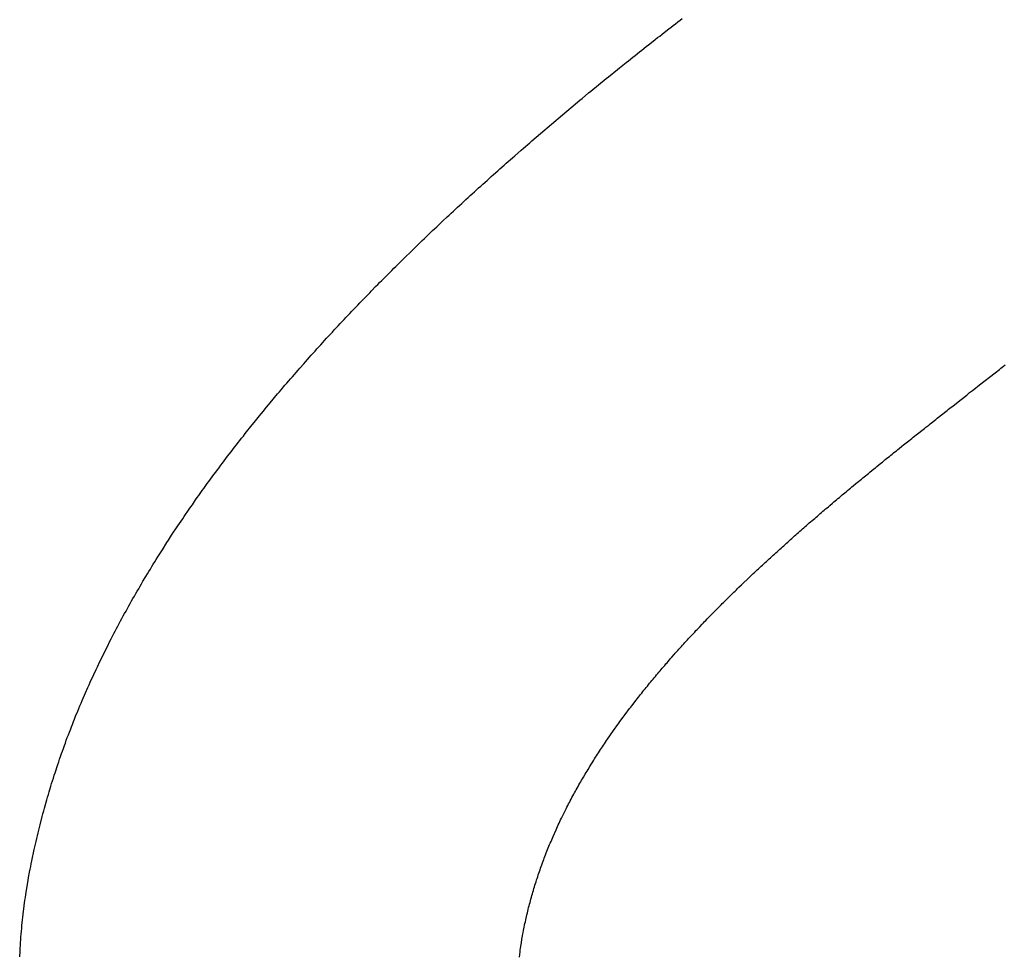
# Model space of a CAD drawing. Extents: x 0 to 1189, y 0 to 841.
# Drawn here: x 769 to 769, y 439 to 440 of the extents above; entities that cross this region are included whole.
import ezdxf

# ---------------------------------------------------------------- set-up
doc = ezdxf.new("R2010")
doc.units = 0
doc.header["$LTSCALE"] = 65.395
doc.linetypes.add('HIDDEN', pattern=[0.2, 0.1, -0.1])
doc.layers.add('7_ALL_FEATURES', color=7, linetype='CONTINUOUS')

msp = doc.modelspace()

# ---------------------------------------------------------------- linework, layer by layer
at = {"layer": '7_ALL_FEATURES', "color": 8, "linetype": 'HIDDEN'}
for p, q in [((769.06905, 439.72343), (769.07089, 439.72478)), ((769.07089, 439.72478), (769.07274, 439.72628)), ((769.07274, 439.72628), (769.07458, 439.72763)), ((769.07458, 439.72763), (769.07643, 439.72913)), ((769.07643, 439.72913), (769.07829, 439.73048)), ((769.07829, 439.73048), (769.08013, 439.73198)), ((769.05799, 439.71473), (769.05984, 439.71623)), ((769.05984, 439.71623), (769.06167, 439.71758)), ((769.06167, 439.71758), (769.06351, 439.71908)), ((769.06351, 439.71908), (769.06536, 439.72043)), ((769.06536, 439.72043), (769.06905, 439.72343)), ((769.04698, 439.70603), (769.05064, 439.70903)), ((769.05064, 439.70903), (769.05249, 439.71038)), ((769.05249, 439.71038), (769.05615, 439.71338)), ((769.05615, 439.71338), (769.05799, 439.71473)), ((769.03602, 439.69733), (769.03966, 439.70033)), ((769.03966, 439.70033), (769.04149, 439.70168)), ((769.04149, 439.70168), (769.04515, 439.70468)), ((769.04515, 439.70468), (769.04698, 439.70603)), ((769.02873, 439.69148), (769.03419, 439.69598)), ((769.03419, 439.69598), (769.03602, 439.69733)), ((769.01782, 439.68278), (769.01964, 439.68413)), ((769.01964, 439.68413), (769.0269, 439.69013)), ((769.0269, 439.69013), (769.02873, 439.69148)), ((769.00518, 439.67228), (769.01782, 439.68278)), ((768.99796, 439.66643), (769.00338, 439.67093)), ((769.00338, 439.67093), (769.00518, 439.67228)), ((768.98899, 439.65893), (768.99079, 439.66043)), ((768.99079, 439.66043), (768.99258, 439.66193)), ((768.99258, 439.66193), (768.99618, 439.66493)), ((768.99618, 439.66493), (768.99796, 439.66643)), ((768.96936, 439.64243), (768.98541, 439.65593)), ((768.98541, 439.65593), (768.98721, 439.65743)), ((768.98721, 439.65743), (768.98899, 439.65893)), ((768.95695, 439.63178), (768.96759, 439.64078)), ((768.96759, 439.64078), (768.96936, 439.64243)), ((768.94989, 439.62563), (768.95518, 439.63013)), ((768.95518, 439.63013), (768.95695, 439.63178)), ((768.9411, 439.61783), (768.94285, 439.61948)), ((768.94285, 439.61948), (768.94813, 439.62398)), ((768.94813, 439.62398), (768.94989, 439.62563)), ((768.9306, 439.60868), (768.93409, 439.61168)), ((768.93409, 439.61168), (768.93583, 439.61333)), ((768.93583, 439.61333), (768.9411, 439.61783)), ((768.92362, 439.60238), (768.92536, 439.60403)), ((768.92536, 439.60403), (768.92884, 439.60703)), ((768.92884, 439.60703), (768.9306, 439.60868)), ((768.91494, 439.59458), (768.91666, 439.59623)), ((768.91666, 439.59623), (768.92014, 439.59923)), ((768.92014, 439.59923), (768.92188, 439.60088)), ((768.92188, 439.60088), (768.92362, 439.60238)), ((768.9063, 439.58678), (768.90802, 439.58828)), ((768.90802, 439.58828), (768.90975, 439.58993)), ((768.90975, 439.58993), (768.91147, 439.59143)), ((768.91147, 439.59143), (768.9132, 439.59308)), ((768.9132, 439.59308), (768.91494, 439.59458)), ((768.89769, 439.57883), (768.89941, 439.58048)), ((768.89941, 439.58048), (768.90112, 439.58198)), ((768.90112, 439.58198), (768.90285, 439.58363)), ((768.90285, 439.58363), (768.90457, 439.58513)), ((768.90457, 439.58513), (768.9063, 439.58678)), ((768.88912, 439.57088), (768.89083, 439.57253)), ((768.89083, 439.57253), (768.89254, 439.57403)), ((768.89254, 439.57403), (768.89598, 439.57733)), ((768.89598, 439.57733), (768.89769, 439.57883)), ((768.87891, 439.56128), (768.88062, 439.56293)), ((768.88062, 439.56293), (768.88231, 439.56458)), ((768.88231, 439.56458), (768.88401, 439.56608)), ((768.88401, 439.56608), (768.88743, 439.56938)), ((768.88743, 439.56938), (768.88912, 439.57088)), ((768.87045, 439.55318), (768.87384, 439.55648)), ((768.87384, 439.55648), (768.87552, 439.55813)), ((768.87552, 439.55813), (768.87721, 439.55963)), ((768.87721, 439.55963), (768.87891, 439.56128)), ((768.86203, 439.54508), (768.86539, 439.54838)), ((768.86539, 439.54838), (768.86709, 439.55003)), ((768.86709, 439.55003), (768.86877, 439.55168)), ((768.86877, 439.55168), (768.87045, 439.55318)), ((768.85368, 439.53698), (768.85701, 439.54028)), ((768.85701, 439.54028), (768.86037, 439.54358)), ((768.86037, 439.54358), (768.86203, 439.54508)), ((768.84702, 439.53038), (768.84867, 439.53203)), ((768.84867, 439.53203), (768.852, 439.53533)), ((768.852, 439.53533), (768.85368, 439.53698)), ((768.83874, 439.52213), (768.84039, 439.52393)), ((768.84039, 439.52393), (768.84204, 439.52558)), ((768.84204, 439.52558), (768.8437, 439.52723)), ((768.8437, 439.52723), (768.84535, 439.52873)), ((768.84535, 439.52873), (768.84702, 439.53038)), ((768.83052, 439.51388), (768.83215, 439.51553)), ((768.83215, 439.51553), (768.8338, 439.51718)), ((768.8338, 439.51718), (768.83544, 439.51883)), ((768.83544, 439.51883), (768.83874, 439.52213)), ((768.82234, 439.50563), (768.82398, 439.50728)), ((768.82398, 439.50728), (768.8256, 439.50893)), ((768.8256, 439.50893), (768.82887, 439.51223)), ((768.82887, 439.51223), (768.83052, 439.51388)), ((768.81423, 439.49708), (768.81585, 439.49888)), ((768.81585, 439.49888), (768.82071, 439.50383)), ((768.82071, 439.50383), (768.82234, 439.50563)), ((768.80457, 439.48703), (768.80778, 439.49033)), ((768.80778, 439.49033), (768.80938, 439.49213)), ((768.80938, 439.49213), (768.811, 439.49378)), ((768.811, 439.49378), (768.81261, 439.49543)), ((768.81261, 439.49543), (768.81423, 439.49708)), ((768.79977, 439.48193), (768.80136, 439.48358)), ((768.80136, 439.48358), (768.80296, 439.48523)), ((768.80296, 439.48523), (768.80457, 439.48703)), ((768.79182, 439.47338), (768.79341, 439.47503)), ((768.79341, 439.47503), (768.795, 439.47683)), ((768.795, 439.47683), (768.79818, 439.48013)), ((768.79818, 439.48013), (768.79977, 439.48193)), ((768.78394, 439.46468), (768.7855, 439.46648)), ((768.7855, 439.46648), (768.78708, 439.46813)), ((768.78708, 439.46813), (768.78865, 439.46993)), ((768.78865, 439.46993), (768.79024, 439.47158)), ((768.79024, 439.47158), (768.79182, 439.47338)), ((768.77767, 439.45778), (768.77923, 439.45943)), ((768.77923, 439.45943), (768.78081, 439.46123)), ((768.78081, 439.46123), (768.78237, 439.46303)), ((768.78237, 439.46303), (768.78394, 439.46468)), ((768.76992, 439.44908), (768.77146, 439.45073)), ((768.77146, 439.45073), (768.77301, 439.45253)), ((768.77301, 439.45253), (768.77457, 439.45433)), ((768.77457, 439.45433), (768.77611, 439.45598)), ((768.77611, 439.45598), (768.77767, 439.45778)), ((768.76069, 439.43843), (768.76528, 439.44383)), ((768.76528, 439.44383), (768.76683, 439.44548)), ((768.76683, 439.44548), (768.76992, 439.44908)), ((769.33641, 439.44173), (769.33987, 439.44443)), ((769.33987, 439.44443), (769.34104, 439.44533)), ((769.34104, 439.44533), (769.34335, 439.44713)), ((769.34335, 439.44713), (769.34452, 439.44803)), ((768.75612, 439.43318), (768.75763, 439.43498)), ((768.75763, 439.43498), (768.75916, 439.43678)), ((768.75916, 439.43678), (768.76069, 439.43843)), ((769.32481, 439.43258), (769.32712, 439.43438)), ((769.32712, 439.43438), (769.32829, 439.43528)), ((769.32829, 439.43528), (769.33176, 439.43798)), ((769.33176, 439.43798), (769.33293, 439.43888)), ((769.33293, 439.43888), (769.33524, 439.44068)), ((769.33524, 439.44068), (769.33641, 439.44173)), ((768.74854, 439.42433), (768.75006, 439.42613)), ((768.75006, 439.42613), (768.75156, 439.42778)), ((768.75156, 439.42778), (768.75459, 439.43138)), ((768.75459, 439.43138), (768.75612, 439.43318)), ((769.31554, 439.42538), (769.31785, 439.42718)), ((769.31785, 439.42718), (769.31902, 439.42808)), ((769.31902, 439.42808), (769.32364, 439.43168)), ((769.32364, 439.43168), (769.32481, 439.43258)), ((768.74254, 439.41713), (768.74854, 439.42433)), ((769.30165, 439.41443), (769.30743, 439.41893)), ((769.30743, 439.41893), (769.3086, 439.41983)), ((769.3086, 439.41983), (769.31322, 439.42343)), ((769.31322, 439.42343), (769.31439, 439.42433)), ((769.31439, 439.42433), (769.31554, 439.42538)), ((768.73512, 439.40813), (768.73659, 439.40993)), ((768.73659, 439.40993), (768.73956, 439.41353)), ((768.73956, 439.41353), (768.74106, 439.41533)), ((768.74106, 439.41533), (768.74254, 439.41713)), ((769.28893, 439.40438), (769.29702, 439.41068)), ((769.29702, 439.41068), (769.29817, 439.41173)), ((769.29817, 439.41173), (769.30048, 439.41353)), ((769.30048, 439.41353), (769.30165, 439.41443)), ((768.72922, 439.40093), (768.73363, 439.40633)), ((768.73363, 439.40633), (768.73512, 439.40813)), ((769.28314, 439.39988), (769.28776, 439.40348)), ((769.28776, 439.40348), (769.28893, 439.40438)), ((768.72193, 439.39178), (768.72775, 439.39898)), ((768.72775, 439.39898), (768.72922, 439.40093)), ((769.27161, 439.39073), (769.27854, 439.39613)), ((769.27854, 439.39613), (769.27968, 439.39703)), ((769.27968, 439.39703), (769.28199, 439.39883)), ((769.28199, 439.39883), (769.28314, 439.39988)), ((768.71617, 439.38443), (768.7176, 439.38623)), ((768.7176, 439.38623), (768.71904, 439.38803)), ((768.71904, 439.38803), (768.72049, 439.38983)), ((768.72049, 439.38983), (768.72193, 439.39178)), ((769.26469, 439.38518), (769.26816, 439.38788)), ((769.26816, 439.38788), (769.2693, 439.38878)), ((769.2693, 439.38878), (769.27045, 439.38968)), ((769.27045, 439.38968), (769.27161, 439.39073)), ((768.71046, 439.37693), (768.71187, 439.37888)), ((768.71187, 439.37888), (768.71331, 439.38068)), ((768.71331, 439.38068), (768.71473, 439.38248)), ((768.71473, 439.38248), (768.71617, 439.38443)), ((769.25436, 439.37693), (769.2555, 439.37783)), ((769.2555, 439.37783), (769.25665, 439.37873)), ((769.25665, 439.37873), (769.25779, 439.37963)), ((769.25779, 439.37963), (769.2601, 439.38143)), ((769.2601, 439.38143), (769.26124, 439.38248)), ((769.26124, 439.38248), (769.26355, 439.38428)), ((769.26355, 439.38428), (769.26469, 439.38518)), ((768.70339, 439.36763), (768.70479, 439.36958)), ((768.70479, 439.36958), (768.7062, 439.37138)), ((768.7062, 439.37138), (768.70761, 439.37333)), ((768.70761, 439.37333), (768.71046, 439.37693)), ((769.24404, 439.36853), (769.24518, 439.36943)), ((769.24518, 439.36943), (769.24632, 439.37048)), ((769.24632, 439.37048), (769.24747, 439.37138)), ((769.24747, 439.37138), (769.24861, 439.37228)), ((769.24861, 439.37228), (769.24977, 439.37318)), ((769.24977, 439.37318), (769.25091, 439.37408)), ((769.25091, 439.37408), (769.25206, 439.37498)), ((769.25206, 439.37498), (769.2532, 439.37603)), ((769.2532, 439.37603), (769.25436, 439.37693)), ((768.6978, 439.36013), (768.69919, 439.36208)), ((768.69919, 439.36208), (768.70059, 439.36388)), ((768.70059, 439.36388), (768.70198, 439.36583)), ((768.70198, 439.36583), (768.70339, 439.36763)), ((769.23375, 439.36028), (769.23717, 439.36298)), ((769.23717, 439.36298), (769.23832, 439.36388)), ((769.23832, 439.36388), (769.23946, 439.36493)), ((769.23946, 439.36493), (769.24288, 439.36763)), ((769.24288, 439.36763), (769.24404, 439.36853)), ((768.69228, 439.35263), (768.69364, 439.35458)), ((768.69364, 439.35458), (768.69502, 439.35638)), ((768.69502, 439.35638), (768.69642, 439.35833)), ((768.69642, 439.35833), (768.6978, 439.36013)), ((769.2235, 439.35188), (769.22692, 439.35458)), ((769.22692, 439.35458), (769.22805, 439.35548)), ((769.22805, 439.35548), (769.22919, 439.35653)), ((769.22919, 439.35653), (769.23261, 439.35923)), ((769.23261, 439.35923), (769.23375, 439.36028)), ((768.6841, 439.34123), (768.6868, 439.34513)), ((768.6868, 439.34513), (768.68817, 439.34693)), ((768.68817, 439.34693), (768.6909, 439.35083)), ((768.6909, 439.35083), (768.69228, 439.35263)), ((769.21444, 439.34423), (769.21557, 439.34528)), ((769.21557, 439.34528), (769.21671, 439.34618)), ((769.21671, 439.34618), (769.21783, 439.34708)), ((769.21783, 439.34708), (769.21897, 439.34813)), ((769.21897, 439.34813), (769.2201, 439.34903)), ((769.2201, 439.34903), (769.22238, 439.35083)), ((769.22238, 439.35083), (769.2235, 439.35188)), ((768.67873, 439.33358), (768.6814, 439.33748)), ((768.6814, 439.33748), (768.68275, 439.33943)), ((768.68275, 439.33943), (768.6841, 439.34123)), ((769.20429, 439.33583), (769.20654, 439.33763)), ((769.20654, 439.33763), (769.20766, 439.33868)), ((769.20766, 439.33868), (769.20879, 439.33958)), ((769.20879, 439.33958), (769.20993, 439.34048)), ((769.20993, 439.34048), (769.21105, 439.34153)), ((769.21105, 439.34153), (769.21218, 439.34243)), ((769.21218, 439.34243), (769.21332, 439.34333)), ((769.21332, 439.34333), (769.21444, 439.34423)), ((768.6721, 439.32398), (768.67606, 439.32983)), ((768.67606, 439.32983), (768.6774, 439.33178)), ((768.6774, 439.33178), (768.67873, 439.33358)), ((769.1953, 439.32818), (769.19643, 439.32908)), ((769.19643, 439.32908), (769.19755, 439.33013)), ((769.19755, 439.33013), (769.19868, 439.33103)), ((769.19868, 439.33103), (769.19979, 439.33193)), ((769.19979, 439.33193), (769.20091, 439.33298)), ((769.20091, 439.33298), (769.20316, 439.33478)), ((769.20316, 439.33478), (769.20429, 439.33583)), ((768.66948, 439.32008), (768.6708, 439.32203)), ((768.6708, 439.32203), (768.6721, 439.32398)), ((769.18638, 439.32053), (769.1886, 439.32233)), ((769.1886, 439.32233), (769.18972, 439.32338)), ((769.18972, 439.32338), (769.19083, 439.32428)), ((769.19083, 439.32428), (769.19196, 439.32533)), ((769.19196, 439.32533), (769.19307, 439.32623)), ((769.19307, 439.32623), (769.19419, 439.32713)), ((769.19419, 439.32713), (769.1953, 439.32818)), ((768.66172, 439.30853), (768.66688, 439.31633)), ((768.66688, 439.31633), (768.66819, 439.31828)), ((768.66819, 439.31828), (768.66948, 439.32008)), ((769.1775, 439.31273), (769.17861, 439.31378)), ((769.17861, 439.31378), (769.1797, 439.31468)), ((769.1797, 439.31468), (769.18081, 439.31558)), ((769.18081, 439.31558), (769.18192, 439.31663)), ((769.18192, 439.31663), (769.18303, 439.31753)), ((769.18303, 439.31753), (769.18416, 439.31858)), ((769.18416, 439.31858), (769.18527, 439.31948)), ((769.18527, 439.31948), (769.18638, 439.32053)), ((768.65917, 439.30463), (768.66172, 439.30853)), ((769.16757, 439.30403), (769.16866, 439.30493)), ((769.16866, 439.30493), (769.16977, 439.30598)), ((769.16977, 439.30598), (769.17087, 439.30688)), ((769.17087, 439.30688), (769.17196, 439.30793)), ((769.17196, 439.30793), (769.17307, 439.30883)), ((769.17307, 439.30883), (769.17418, 439.30988)), ((769.17418, 439.30988), (769.17528, 439.31078)), ((769.17528, 439.31078), (769.17639, 439.31183)), ((769.17639, 439.31183), (769.1775, 439.31273)), ((768.6504, 439.29083), (768.65413, 439.29668)), ((768.65413, 439.29668), (768.65791, 439.30253)), ((768.65791, 439.30253), (768.65917, 439.30463)), ((769.15881, 439.29608), (769.15989, 439.29713)), ((769.15989, 439.29713), (769.16098, 439.29803)), ((769.16098, 439.29803), (769.16208, 439.29908)), ((769.16208, 439.29908), (769.16317, 439.29998)), ((769.16317, 439.29998), (769.16427, 439.30103)), ((769.16427, 439.30103), (769.16536, 439.30193)), ((769.16536, 439.30193), (769.16647, 439.30298)), ((769.16647, 439.30298), (769.16757, 439.30403)), ((768.64792, 439.28678), (768.64915, 439.28873)), ((768.64915, 439.28873), (768.6504, 439.29083)), ((769.15009, 439.28813), (769.15119, 439.28918)), ((769.15119, 439.28918), (769.15227, 439.29008)), ((769.15227, 439.29008), (769.15335, 439.29113)), ((769.15335, 439.29113), (769.15444, 439.29218)), ((769.15444, 439.29218), (769.15554, 439.29308)), ((769.15554, 439.29308), (769.15662, 439.29413)), ((769.15662, 439.29413), (769.15771, 439.29503)), ((769.15771, 439.29503), (769.15881, 439.29608)), ((768.64305, 439.27883), (768.64426, 439.28078)), ((768.64426, 439.28078), (768.64548, 439.28288)), ((768.64548, 439.28288), (768.64671, 439.28483)), ((768.64671, 439.28483), (768.64792, 439.28678)), ((769.14145, 439.28018), (769.14253, 439.28108)), ((769.14253, 439.28108), (769.14469, 439.28318)), ((769.14469, 439.28318), (769.14577, 439.28408)), ((769.14577, 439.28408), (769.14793, 439.28618)), ((769.14793, 439.28618), (769.14901, 439.28708)), ((769.14901, 439.28708), (769.15009, 439.28813)), ((768.63825, 439.27088), (768.64065, 439.27478)), ((768.64065, 439.27478), (768.64185, 439.27688)), ((768.64185, 439.27688), (768.64305, 439.27883)), ((769.12969, 439.26893), (769.13395, 439.27313)), ((769.13395, 439.27313), (769.13503, 439.27403)), ((769.13503, 439.27403), (769.13716, 439.27613)), ((769.13716, 439.27613), (769.13824, 439.27718)), ((769.13824, 439.27718), (769.13931, 439.27808)), ((769.13931, 439.27808), (769.14039, 439.27913)), ((769.14039, 439.27913), (769.14145, 439.28018)), ((768.63354, 439.26278), (768.63471, 439.26473)), ((768.63471, 439.26473), (768.63588, 439.26683)), ((768.63588, 439.26683), (768.63706, 439.26878)), ((768.63706, 439.26878), (768.63825, 439.27088)), ((769.1244, 439.26383), (769.12546, 439.26488)), ((769.12546, 439.26488), (769.12651, 439.26593)), ((769.12651, 439.26593), (769.12864, 439.26803)), ((769.12864, 439.26803), (769.12969, 439.26893)), ((768.62889, 439.25468), (768.63004, 439.25663)), ((768.63004, 439.25663), (768.6312, 439.25873)), ((768.6312, 439.25873), (768.63237, 439.26068)), ((768.63237, 439.26068), (768.63354, 439.26278)), ((769.116, 439.25558), (769.11703, 439.25663)), ((769.11703, 439.25663), (769.12123, 439.26083)), ((769.12123, 439.26083), (769.1223, 439.26188)), ((769.1223, 439.26188), (769.12335, 439.26278)), ((769.12335, 439.26278), (769.1244, 439.26383)), ((768.62434, 439.24643), (768.62547, 439.24853)), ((768.62547, 439.24853), (768.62661, 439.25063)), ((768.62661, 439.25063), (768.62775, 439.25258)), ((768.62775, 439.25258), (768.62889, 439.25468)), ((769.1056, 439.24523), (769.11078, 439.25048)), ((769.11078, 439.25048), (769.11183, 439.25153)), ((769.11183, 439.25153), (769.11286, 439.25258)), ((769.11286, 439.25258), (769.1139, 439.25348)), ((769.1139, 439.25348), (769.116, 439.25558)), ((768.61987, 439.23833), (768.62098, 439.24028)), ((768.62098, 439.24028), (768.62209, 439.24238)), ((768.62209, 439.24238), (768.62322, 439.24448)), ((768.62322, 439.24448), (768.62434, 439.24643)), ((769.10047, 439.23998), (769.10251, 439.24208)), ((769.10251, 439.24208), (769.10458, 439.24418)), ((769.10458, 439.24418), (769.1056, 439.24523)), ((768.61659, 439.23203), (768.61767, 439.23413)), ((768.61767, 439.23413), (768.61878, 439.23623)), ((768.61878, 439.23623), (768.61987, 439.23833)), ((769.09233, 439.23143), (769.09335, 439.23248)), ((769.09335, 439.23248), (769.09435, 439.23353)), ((769.09435, 439.23353), (769.09639, 439.23563)), ((769.09639, 439.23563), (769.0974, 439.23668)), ((769.0974, 439.23668), (769.09842, 439.23773)), ((769.09842, 439.23773), (769.09945, 439.23878)), ((769.09945, 439.23878), (769.10047, 439.23998)), ((768.61227, 439.22378), (768.61335, 439.22588)), ((768.61335, 439.22588), (768.61441, 439.22798)), ((768.61441, 439.22798), (768.61549, 439.23008)), ((768.61549, 439.23008), (768.61659, 439.23203)), ((769.08529, 439.22393), (769.0863, 439.22498)), ((769.0863, 439.22498), (769.08729, 439.22603)), ((769.08729, 439.22603), (769.0893, 439.22813)), ((769.0893, 439.22813), (769.09032, 439.22918)), ((769.09032, 439.22918), (769.09132, 439.23038)), ((769.09132, 439.23038), (769.09233, 439.23143)), ((768.60805, 439.21553), (768.6091, 439.21748)), ((768.6091, 439.21748), (768.6112, 439.22168)), ((768.6112, 439.22168), (768.61227, 439.22378)), ((769.07736, 439.21523), (769.07835, 439.21628)), ((769.07835, 439.21628), (769.07932, 439.21733)), ((769.07932, 439.21733), (769.08031, 439.21838)), ((769.08031, 439.21838), (769.0813, 439.21958)), ((769.0813, 439.21958), (769.08231, 439.22063)), ((769.08231, 439.22063), (769.08429, 439.22273)), ((769.08429, 439.22273), (769.08529, 439.22393)), ((768.60291, 439.20503), (768.60495, 439.20923)), ((768.60495, 439.20923), (768.60805, 439.21553)), ((769.0705, 439.20743), (769.07148, 439.20863)), ((769.07148, 439.20863), (769.07343, 439.21073)), ((769.07343, 439.21073), (769.0744, 439.21193)), ((769.0744, 439.21193), (769.07539, 439.21298)), ((769.07539, 439.21298), (769.07637, 439.21403)), ((769.07637, 439.21403), (769.07736, 439.21523)), ((768.59991, 439.19858), (768.6009, 439.20083)), ((768.6009, 439.20083), (768.60291, 439.20503)), ((769.06375, 439.19963), (769.06471, 439.20083)), ((769.06471, 439.20083), (769.06567, 439.20188)), ((769.06567, 439.20188), (769.06663, 439.20308)), ((769.06663, 439.20308), (769.06759, 439.20413)), ((769.06759, 439.20413), (769.06857, 439.20518)), ((769.06857, 439.20518), (769.06954, 439.20638)), ((769.06954, 439.20638), (769.0705, 439.20743)), ((768.595, 439.18808), (768.59793, 439.19438)), ((768.59793, 439.19438), (768.59991, 439.19858)), ((769.05616, 439.19063), (769.05711, 439.19183)), ((769.05711, 439.19183), (769.05805, 439.19288)), ((769.05805, 439.19288), (769.059, 439.19408)), ((769.059, 439.19408), (769.05994, 439.19513)), ((769.05994, 439.19513), (769.06089, 439.19633)), ((769.06089, 439.19633), (769.06185, 439.19738)), ((769.06185, 439.19738), (769.06279, 439.19858)), ((769.06279, 439.19858), (769.06375, 439.19963)), ((768.59121, 439.17953), (768.5931, 439.18373)), ((768.5931, 439.18373), (768.59404, 439.18598)), ((768.59404, 439.18598), (768.595, 439.18808)), ((769.04964, 439.18268), (769.05055, 439.18388)), ((769.05055, 439.18388), (769.05148, 439.18493)), ((769.05148, 439.18493), (769.05334, 439.18733)), ((769.05334, 439.18733), (769.05429, 439.18838)), ((769.05429, 439.18838), (769.05522, 439.18958)), ((769.05522, 439.18958), (769.05616, 439.19063)), ((768.58935, 439.17518), (768.59028, 439.17743)), ((768.59028, 439.17743), (768.59121, 439.17953)), ((769.04322, 439.17458), (769.04412, 439.17578)), ((769.04412, 439.17578), (769.04503, 439.17698)), ((769.04503, 439.17698), (769.04595, 439.17803)), ((769.04595, 439.17803), (769.04686, 439.17923)), ((769.04686, 439.17923), (769.04779, 439.18043)), ((769.04779, 439.18043), (769.04871, 439.18148)), ((769.04871, 439.18148), (769.04964, 439.18268)), ((768.5857, 439.16663), (768.5866, 439.16873)), ((768.5866, 439.16873), (768.5875, 439.17098)), ((768.5875, 439.17098), (768.58842, 439.17308)), ((768.58842, 439.17308), (768.58935, 439.17518)), ((769.03692, 439.16648), (769.03782, 439.16768)), ((769.03782, 439.16768), (769.0387, 439.16873)), ((769.0387, 439.16873), (769.0423, 439.17353)), ((769.0423, 439.17353), (769.04322, 439.17458)), ((768.58216, 439.15793), (768.58303, 439.16018)), ((768.58303, 439.16018), (768.5848, 439.16438)), ((768.5848, 439.16438), (768.5857, 439.16663)), ((769.03162, 439.15943), (769.03251, 439.16063)), ((769.03251, 439.16063), (769.03338, 439.16168)), ((769.03338, 439.16168), (769.03692, 439.16648)), ((768.57874, 439.14923), (768.57958, 439.15148)), ((768.57958, 439.15148), (768.58044, 439.15358)), ((768.58044, 439.15358), (768.58129, 439.15583)), ((768.58129, 439.15583), (768.58216, 439.15793)), ((769.02387, 439.14863), (769.02729, 439.15343)), ((769.02729, 439.15343), (769.02816, 439.15463)), ((769.02816, 439.15463), (769.02901, 439.15583)), ((769.02901, 439.15583), (769.03162, 439.15943)), ((768.57625, 439.14278), (768.57708, 439.14488)), ((768.57708, 439.14488), (768.5779, 439.14713)), ((768.5779, 439.14713), (768.57874, 439.14923)), ((769.01883, 439.14143), (769.02387, 439.14863)), ((768.57303, 439.13393), (768.57382, 439.13618)), ((768.57382, 439.13618), (768.57462, 439.13828)), ((768.57462, 439.13828), (768.57543, 439.14053)), ((768.57543, 439.14053), (768.57625, 439.14278)), ((769.01472, 439.13528), (769.01554, 439.13648)), ((769.01554, 439.13648), (769.01635, 439.13768)), ((769.01635, 439.13768), (769.01718, 439.13888)), ((769.01718, 439.13888), (769.018, 439.14023)), ((769.018, 439.14023), (769.01883, 439.14143)), ((768.56992, 439.12508), (768.57069, 439.12733)), ((768.57069, 439.12733), (768.57147, 439.12958)), ((768.57147, 439.12958), (768.57225, 439.13168)), ((768.57225, 439.13168), (768.57303, 439.13393)), ((769.00909, 439.12658), (769.00989, 439.12793)), ((769.00989, 439.12793), (769.01068, 439.12913)), ((769.01068, 439.12913), (769.01149, 439.13033)), ((769.01149, 439.13033), (769.01229, 439.13153)), ((769.01229, 439.13153), (769.0131, 439.13288)), ((769.0131, 439.13288), (769.01472, 439.13528)), ((768.56622, 439.11398), (768.56842, 439.12073)), ((768.56842, 439.12073), (768.56917, 439.12298)), ((768.56917, 439.12298), (768.56992, 439.12508)), ((769.0044, 439.11908), (769.00518, 439.12043)), ((769.00518, 439.12043), (769.00674, 439.12283)), ((769.00674, 439.12283), (769.00752, 439.12418)), ((769.00752, 439.12418), (769.0083, 439.12538)), ((769.0083, 439.12538), (769.00909, 439.12658)), ((768.56479, 439.10963), (768.56551, 439.11188)), ((768.56551, 439.11188), (768.56622, 439.11398)), ((768.99909, 439.11038), (769.00059, 439.11278)), ((769.00059, 439.11278), (769.00135, 439.11413)), ((769.00135, 439.11413), (769.0021, 439.11533)), ((769.0021, 439.11533), (769.00287, 439.11668)), ((769.00287, 439.11668), (769.0044, 439.11908)), ((768.56271, 439.10288), (768.5634, 439.10513)), ((768.5634, 439.10513), (768.5641, 439.10738)), ((768.5641, 439.10738), (768.56479, 439.10963)), ((768.99469, 439.10273), (768.99541, 439.10393)), ((768.99541, 439.10393), (768.99615, 439.10528)), ((768.99615, 439.10528), (768.99687, 439.10648)), ((768.99687, 439.10648), (768.99762, 439.10783)), ((768.99762, 439.10783), (768.99835, 439.10903)), ((768.99835, 439.10903), (768.99909, 439.11038)), ((768.56005, 439.09388), (768.5607, 439.09613)), ((768.5607, 439.09613), (768.56136, 439.09838)), ((768.56136, 439.09838), (768.56271, 439.10288)), ((768.99042, 439.09493), (768.99112, 439.09628)), ((768.99112, 439.09628), (768.99183, 439.09748)), ((768.99183, 439.09748), (768.99253, 439.09883)), ((768.99253, 439.09883), (768.99325, 439.10003)), ((768.99325, 439.10003), (768.99469, 439.10273)), ((768.5575, 439.08503), (768.55939, 439.09178)), ((768.55939, 439.09178), (768.56005, 439.09388)), ((768.98563, 439.08578), (768.98629, 439.08713)), ((768.98629, 439.08713), (768.98698, 439.08848)), ((768.98698, 439.08848), (768.98766, 439.08968)), ((768.98766, 439.08968), (768.98835, 439.09103)), ((768.98835, 439.09103), (768.98902, 439.09238)), ((768.98902, 439.09238), (768.98973, 439.09358)), ((768.98973, 439.09358), (768.99042, 439.09493)), ((768.55567, 439.07813), (768.55627, 439.08038)), ((768.55627, 439.08038), (768.55689, 439.08278)), ((768.55689, 439.08278), (768.5575, 439.08503)), ((768.98169, 439.07783), (768.98298, 439.08053)), ((768.98298, 439.08053), (768.9843, 439.08323)), ((768.9843, 439.08323), (768.98496, 439.08443)), ((768.98496, 439.08443), (768.98563, 439.08578)), ((768.55335, 439.06913), (768.55392, 439.07138)), ((768.55392, 439.07138), (768.55567, 439.07813)), ((768.97789, 439.06988), (768.97852, 439.07123)), ((768.97852, 439.07123), (768.97914, 439.07258)), ((768.97914, 439.07258), (768.9804, 439.07528)), ((768.9804, 439.07528), (768.98104, 439.07663)), ((768.98104, 439.07663), (768.98169, 439.07783)), ((768.5517, 439.06238), (768.55224, 439.06463)), ((768.55224, 439.06463), (768.55335, 439.06913)), ((768.97428, 439.06178), (768.97668, 439.06718)), ((768.97668, 439.06718), (768.97729, 439.06853)), ((768.97729, 439.06853), (768.97789, 439.06988)), ((768.54958, 439.05323), (768.55011, 439.05548)), ((768.55011, 439.05548), (768.55062, 439.05773)), ((768.55062, 439.05773), (768.55116, 439.05998)), ((768.55116, 439.05998), (768.5517, 439.06238)), ((768.97084, 439.05368), (768.97141, 439.05503)), ((768.97141, 439.05503), (768.97197, 439.05638)), ((768.97197, 439.05638), (768.97254, 439.05773)), ((768.97254, 439.05773), (768.97312, 439.05908)), ((768.97312, 439.05908), (768.97369, 439.06043)), ((768.97369, 439.06043), (768.97428, 439.06178)), ((768.54714, 439.04183), (768.54909, 439.05098)), ((768.54909, 439.05098), (768.54958, 439.05323)), ((768.96706, 439.04408), (768.96811, 439.04678)), ((768.96811, 439.04678), (768.96865, 439.04828)), ((768.96865, 439.04828), (768.96973, 439.05098)), ((768.96973, 439.05098), (768.97084, 439.05368)), ((768.54622, 439.03718), (768.54669, 439.03943)), ((768.54669, 439.03943), (768.54714, 439.04183)), ((768.96403, 439.03583), (768.96502, 439.03853)), ((768.96502, 439.03853), (768.96553, 439.04003)), ((768.96553, 439.04003), (768.96603, 439.04138)), ((768.96603, 439.04138), (768.96655, 439.04273)), ((768.96655, 439.04273), (768.96706, 439.04408)), ((768.54451, 439.02803), (768.54535, 439.03253)), ((768.54535, 439.03253), (768.54579, 439.03493)), ((768.54579, 439.03493), (768.54622, 439.03718)), ((768.96213, 439.03028), (768.96259, 439.03163)), ((768.96259, 439.03163), (768.96307, 439.03298)), ((768.96307, 439.03298), (768.96355, 439.03448)), ((768.96355, 439.03448), (768.96403, 439.03583)), ((768.54333, 439.02113), (768.54411, 439.02563)), ((768.54411, 439.02563), (768.54451, 439.02803)), ((768.95941, 439.02188), (768.95985, 439.02323)), ((768.95985, 439.02323), (768.9603, 439.02458)), ((768.9603, 439.02458), (768.96075, 439.02608)), ((768.96075, 439.02608), (768.9612, 439.02743)), ((768.9612, 439.02743), (768.96166, 439.02878)), ((768.96166, 439.02878), (768.96213, 439.03028)), ((768.54223, 439.01423), (768.54333, 439.02113)), ((768.95691, 439.01333), (768.95731, 439.01483)), ((768.95731, 439.01483), (768.95772, 439.01618)), ((768.95772, 439.01618), (768.95814, 439.01753)), ((768.95814, 439.01753), (768.95856, 439.01903)), ((768.95856, 439.01903), (768.95898, 439.02038)), ((768.95898, 439.02038), (768.95941, 439.02188)), ((768.54094, 439.00493), (768.54157, 439.00958)), ((768.54157, 439.00958), (768.5419, 439.01183)), ((768.5419, 439.01183), (768.54223, 439.01423)), ((768.9546, 439.00478), (768.95496, 439.00628)), ((768.95496, 439.00628), (768.95533, 439.00763)), ((768.95533, 439.00763), (768.95572, 439.00913)), ((768.95572, 439.00913), (768.95611, 439.01048)), ((768.95611, 439.01048), (768.9565, 439.01198)), ((768.9565, 439.01198), (768.95691, 439.01333)), ((768.54007, 438.99803), (768.54094, 439.00493)), ((768.95281, 438.99758), (768.95316, 438.99908)), ((768.95316, 438.99908), (768.95352, 439.00058)), ((768.95352, 439.00058), (768.95386, 439.00193)), ((768.95386, 439.00193), (768.95422, 439.00343)), ((768.95422, 439.00343), (768.9546, 439.00478)), ((768.5391, 438.98873), (768.53956, 438.99338)), ((768.53956, 438.99338), (768.53982, 438.99563)), ((768.53982, 438.99563), (768.54007, 438.99803)), ((768.95089, 438.98903), (768.95121, 438.99053)), ((768.95121, 438.99053), (768.95151, 438.99188)), ((768.95151, 438.99188), (768.95182, 438.99338)), ((768.95182, 438.99338), (768.95215, 438.99473)), ((768.95215, 438.99473), (768.95248, 438.99623)), ((768.95248, 438.99623), (768.95281, 438.99758)), ((768.53848, 438.98168), (768.53868, 438.98408)), ((768.53868, 438.98408), (768.53889, 438.98633)), ((768.53889, 438.98633), (768.5391, 438.98873)), ((768.94948, 438.98183), (768.94975, 438.98318)), ((768.94975, 438.98318), (768.95002, 438.98468)), ((768.95002, 438.98468), (768.95031, 438.98618)), ((768.95031, 438.98618), (768.95061, 438.98753)), ((768.95061, 438.98753), (768.95089, 438.98903)), ((768.53749, 438.96773), (768.53794, 438.97478)), ((768.53794, 438.97478), (768.53812, 438.97703)), ((768.53812, 438.97703), (768.53829, 438.97943)), ((768.53829, 438.97943), (768.53848, 438.98168)), ((768.94801, 438.97313), (768.94824, 438.97448)), ((768.94824, 438.97448), (768.94872, 438.97748)), ((768.94872, 438.97748), (768.94896, 438.97883)), ((768.94896, 438.97883), (768.94921, 438.98033)), ((768.94921, 438.98033), (768.94948, 438.98183)), ((768.53722, 438.96308), (768.53749, 438.96773)), ((768.94668, 438.96293), (768.9472, 438.96728)), ((768.9472, 438.96728), (768.9474, 438.96863)), ((768.9474, 438.96863), (768.94759, 438.97013)), ((768.94759, 438.97013), (768.94801, 438.97313))]:
    msp.add_line(p, q, dxfattribs=at)

doc.saveas('drawing.dxf')
